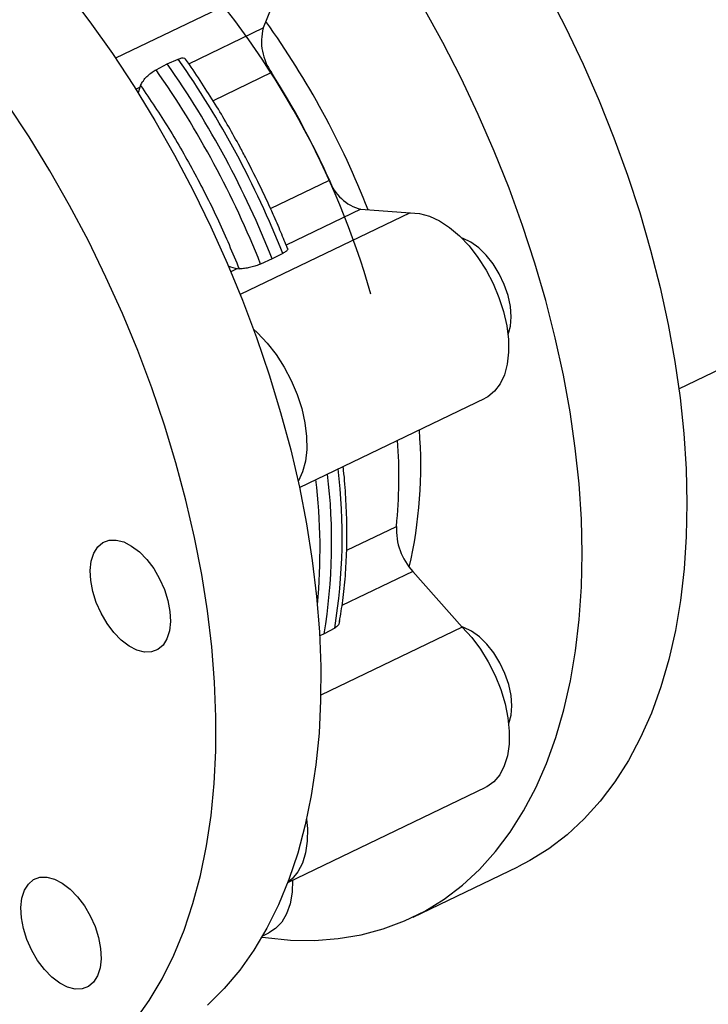
# Model space of a CAD drawing. Extents: x 19.1 to 29.8, y 0.6 to 8.7.
# Drawn here: x 23.3 to 23.4, y 6.1 to 6.2 of the extents above; entities that cross this region are included whole.
import ezdxf

# ---------------------------------------------------------------- set-up
doc = ezdxf.new("R2010")
doc.units = 0
doc.header["$MEASUREMENT"] = 0
doc.layers.get('0').update_dxf_attribs({"linetype": 'CONTINUOUS'})
doc.layers.add('D7', color=7, linetype='CONTINUOUS')

# ---------------------------------------------------------------- blocks, each defined once
blk = doc.blocks.new('A$C573645E7')
for p, q in [((3.712913810172054, 3.19913239913409), (3.934516261272378, 3.305647714310204)), ((3.661561254852131, 3.25253690619121), (3.639736214660275, 3.24204649408961)), ((3.661561254852131, 3.25253690619121), (3.658912257294965, 3.245986105362419)), ((3.649252702690447, 3.241343149032048), (3.658912257294965, 3.245986105362419)), ((3.64499664324611, 3.240558456281351), (3.646461552202673, 3.241314743440158)), ((3.646461552202673, 3.241314743440158), (3.647874094119707, 3.241941530273463)), ((3.659999197923007, 3.240185441876756), (3.652396311024603, 3.236531042341863)), ((3.642355589722072, 3.238027986415466), (3.642893423953083, 3.238286501528201)), ((3.642988050025707, 3.238520505728498), (3.642893423953083, 3.238286501528201)), ((3.659855138840364, 3.222548506073259), (3.667511849776851, 3.226228776641403)), ((3.671588899163034, 3.222436012758232), (3.661900235216791, 3.217779064747301)), ((3.671588899163034, 3.222436012758232), (3.678011289468934, 3.221976774998755)), ((3.678011289468934, 3.221976774998755), (3.655937166209299, 3.211366638763522)), ((3.660077111835818, 3.216020371826946), (3.658574905486013, 3.21533337408043)), ((3.661452356359604, 3.216716448072541), (3.660077111835818, 3.216020371826946)), ((3.655570065821152, 3.214736408924013), (3.654719021742466, 3.214327346534045)), ((3.655570065821152, 3.214736408924013), (3.655799483009496, 3.214720004278618)), ((3.663620847435745, 3.186310286479827), (3.687733720543548, 3.197900367122555)), ((3.66975875340799, 3.178164669890567), (3.676214799269026, 3.181267829428132)), ((3.678341292718869, 3.175392831950607), (3.669148278543545, 3.170974122692467)), ((3.678341292718869, 3.175392831950607), (3.684774926635171, 3.168192570854009)), ((3.666832303092889, 3.167299849966451), (3.666249874195813, 3.167059341629317)), ((3.684774926635171, 3.168192570854009), (3.666393442079155, 3.159357336355622)), ((3.668207436481318, 3.168062556593519), (3.666832303092889, 3.167299849966451)), ((3.662116672701167, 3.135029911800949), (3.687817979576181, 3.14738348816546)), ((3.67838785611621, 3.130528550077264), (3.692001925130747, 3.137072281180922)), ((3.658847935301729, 3.128084597205346), (3.659659530463308, 3.128474698099996))]:
    blk.add_line(p, q)
at = {"flags": 128}
for points in [[(3.69584421463545, 3.250641595052112), (3.698222346429112, 3.246007906927293), (3.700455716519528, 3.241298676910015), (3.702537421687737, 3.23652846096039), (3.704461027502362, 3.231712003542549), (3.706220588208062, 3.22686419205035), (3.707810665103544, 3.222000010791296), (3.709226343352235, 3.217134494670908), (3.710463247173799, 3.212282682720682), (3.711517553369411, 3.207459571613306), (3.712386003139045, 3.202680069308817), (3.713065912154228, 3.197958948974934), (3.713555178855152, 3.193310803324051), (3.713852290946491, 3.188749999508001), (3.713956330071795, 3.184290634710013)], [(3.700342261057266, 3.177746903606357), (3.700238221931961, 3.182206268404345), (3.699941109840623, 3.186767072220395), (3.699451843139698, 3.191415217871278), (3.698771934124515, 3.196136338205161), (3.697903484354882, 3.200915840509651), (3.696849178159269, 3.205738951617025), (3.695612274337705, 3.210590763567252), (3.694196596089014, 3.21545627968764), (3.692606519193532, 3.220320460946693), (3.690846958487832, 3.225168272438893), (3.688923352673207, 3.229984729856733), (3.686841647504998, 3.234754945806358), (3.684608277414583, 3.239464175823635), (3.68223014562092, 3.244097863948458), (3.679714602793098, 3.248641687716376)], [(3.633390473409975, 3.250779695860301), (3.636409885709512, 3.246788321464395), (3.639328637699258, 3.242648356503908), (3.642137707684086, 3.238372597373276), (3.644828412989654, 3.233974260198943), (3.647392436800047, 3.229466939989052), (3.649821853864623, 3.224864568612071), (3.652109154994449, 3.220181371734174), (3.654247270272819, 3.215431824848526), (3.656229590907934, 3.210630608532368), (3.658049989660313, 3.205792563070183), (3.659702839781737, 3.20093264258324), (3.661183032407195, 3.196065868807253), (3.66248599234612, 3.191207284661061), (3.663607692224005, 3.186371907749823), (3.664544664930801, 3.18157468394647), (3.665294014337583, 3.176830441194861), (3.665853424248262, 3.172153843677457), (3.666221165558881, 3.167559346489181), (3.666396101602103, 3.163061150957542), (3.666377691660657, 3.158673160747147), (3.666165992638611, 3.15440893888427), (3.665761658885515, 3.150281665834317), (3.665165940173821, 3.146304098761762), (3.664380677835936, 3.142488532098481), (3.663408299072742, 3.138846759542368), (3.66225180945127, 3.135390037603692), (3.660914783614665, 3.132129050811871), (3.659401354233168, 3.129073878690196), (3.657716199230258, 3.126233964600612), (3.655864527323487, 3.123618086554822), (3.653852061924596, 3.121234330081954), (3.651685023448806, 3.119090063236658)], [(3.642250458308958, 3.117074355451166), (3.644102130215728, 3.119690233496957), (3.645787285218638, 3.12253014758654), (3.647300714600135, 3.125585319708215), (3.64863774043674, 3.128846306500037), (3.649794230058212, 3.132303028438711), (3.650766608821407, 3.135944800994825), (3.651551871159292, 3.139760367658106), (3.652147589870985, 3.143737934730662), (3.652551923624081, 3.147865207780614), (3.652763622646127, 3.152129429643489), (3.652782032587574, 3.156517419853886), (3.652607096544344, 3.161015615385525), (3.652239355233732, 3.165610112573802), (3.651679945323053, 3.170286710091204), (3.650930595916272, 3.175030952842814), (3.649993623209475, 3.179828176646167), (3.64887192333159, 3.184663553557405), (3.647568963392665, 3.189522137703598), (3.646088770767207, 3.194388911479585), (3.644435920645783, 3.199248831966527), (3.642615521893404, 3.204086877428711), (3.640633201258289, 3.20888809374487), (3.638495085979919, 3.213637640630516), (3.636207784850093, 3.218320837508415), (3.633778367785517, 3.222923208885396), (3.631214343975124, 3.227430529095287), (3.628523638669556, 3.23182886626962), (3.625714568684728, 3.23610462540025)], [(3.642893423953083, 3.238286501528201), (3.642721380214468, 3.237708285821794), (3.64268479160247, 3.237503582829911)], [(3.678011289468934, 3.221976774998755), (3.679222050378719, 3.22190620959846), (3.680496647880076, 3.221560566043793), (3.681806287475247, 3.220947652786089), (3.683121383028734, 3.220081316180295), (3.684412225149217, 3.218981127681259), (3.685649652355913, 3.217671941703985), (3.686805709867109, 3.216183334136264), (3.687854281128075, 3.214548934188267), (3.688771677811488, 3.21280566467334), (3.689537174961657, 3.210992907882808), (3.690133479193065, 3.209151615898623), (3.690547119366137, 3.207323385442763), (3.690768750914437, 3.205549518163544), (3.690793366948242, 3.203870087587967), (3.690620411365465, 3.202323033818598), (3.690253791414584, 3.200943306426758), (3.689701789425776, 3.199762074904966), (3.688976875704384, 3.198806024515322), (3.688095426813582, 3.198096753441384), (3.687733720543548, 3.197900367122555)], [(3.690713574714891, 3.206160294068752), (3.690724509274183, 3.206187075260774), (3.691019151315274, 3.207248479729962), (3.691117189348439, 3.208476454060058), (3.691014855827042, 3.20982380788621), (3.690716083370923, 3.211238763156484), (3.690232353638017, 3.21266694393336), (3.689582256090681, 3.214053466030515), (3.688790773613086, 3.215345046181326), (3.687888322432968, 3.216492049684927), (3.686909583243079, 3.217450397839915), (3.685892168441612, 3.218183261864148), (3.684875176708807, 3.218662478204166), (3.684673452599931, 3.218726617152008)], [(3.657663268096982, 3.206860483321343), (3.658192536676793, 3.206378386296437), (3.659429963883483, 3.205069200319162), (3.660586021394678, 3.20358059275144), (3.661634592655645, 3.201946192803446), (3.662551989339057, 3.200202923288517), (3.663317486489227, 3.198390166497985), (3.663913790720642, 3.196548874513802), (3.664327430893714, 3.19472064405794), (3.664549062442006, 3.192946776778722), (3.664573678475811, 3.191267346203144), (3.664400722893035, 3.189720292433776), (3.664034102942153, 3.188340565041935), (3.663482100953352, 3.187159333520142), (3.66344904478153, 3.187104681052285)], [(3.713956330071795, 3.184290634710013), (3.713866974652085, 3.179946492571121), (3.713584500879854, 3.175731000585719), (3.713109781865334, 3.171657188597958), (3.712444284937796, 3.167737648527233), (3.711590067110109, 3.163984495447279), (3.710549768720618, 3.160409330139183), (3.70932660527204, 3.157023203234029), (3.70792435749248, 3.15383658105603), (3.706347359649484, 3.150859313271717), (3.704600486152998, 3.148100602445195), (3.702689136488893, 3.145568975593532), (3.700619218529447, 3.143272257830244), (3.698397130272447, 3.141217548178318), (3.696029740065363, 3.139411197627538), (3.693524365375644, 3.137858789503941), (3.692001925130747, 3.137072281180922)], [(3.642838776509748, 3.177940708134187), (3.643807108384721, 3.176947380262385), (3.644692995152454, 3.175772441273464), (3.645462392681274, 3.174461043413851), (3.646085733455628, 3.173063582967853), (3.646539062839139, 3.171633763556702), (3.646804959637819, 3.170226532338519), (3.646873205586814, 3.168895968419832), (3.646741178032585, 3.167693204625852), (3.646413950719996, 3.166664462494658), (3.645904098811151, 3.165849276009432), (3.645231215628982, 3.165278972329636), (3.644421159696826, 3.164975467905856), (3.643505061009868, 3.164950426242889), (3.642518124726898, 3.165204809677801), (3.641498278255781, 3.165728842397847), (3.640484713724483, 3.166502386119477), (3.639516381849504, 3.167495713991277), (3.638630495081777, 3.1686706529802), (3.637861097552957, 3.169982050839813), (3.637237756778603, 3.171379511285812), (3.636784427395092, 3.172809330696962), (3.636518530596412, 3.174216561915145), (3.636450284647417, 3.17554712583383), (3.636582312201647, 3.176749889627812), (3.636909539514235, 3.177778631759004), (3.63741939142308, 3.178593818244231), (3.638092274605249, 3.179164121924027), (3.638902330537405, 3.179467626347808), (3.639818429224363, 3.179492668010775), (3.640805365507333, 3.179238284575863), (3.64182521197845, 3.178714251855817), (3.642838776509748, 3.177940708134187)], [(3.658754935057779, 3.127924130485098), (3.659207057013901, 3.127859541161081), (3.662440773888797, 3.127545506951588), (3.665598247543471, 3.127501865041324), (3.668669718407813, 3.127728750324934), (3.6716456927414, 3.128225461513008), (3.6745169719781, 3.128990463299727), (3.677274681158352, 3.130021391108411), (3.679910296361115, 3.131315058400284), (3.682415671050833, 3.132867466523884), (3.684783061257917, 3.134673817074662), (3.687005149514917, 3.136728526726587), (3.689075067474363, 3.139025244489874), (3.690986417138468, 3.141556871341539), (3.692733290634955, 3.14431558216806), (3.694310288477951, 3.147292849952372), (3.69571253625751, 3.150479472130373), (3.696935699706088, 3.153865599035527), (3.697975998095579, 3.157440764343622), (3.698830215923266, 3.161193917423574), (3.699495712850805, 3.165113457494302), (3.699970431865324, 3.169187269482062), (3.700252905637555, 3.173402761467463), (3.700342261057266, 3.177746903606357)], [(3.690797833754822, 3.155643415129363), (3.690808768306823, 3.155670196303678), (3.691103410347907, 3.156731600772867), (3.691201448381072, 3.157959575102961), (3.691099114859675, 3.159306928929112), (3.690800342403556, 3.160721884199386), (3.690316612670649, 3.162150064976263), (3.689666515123314, 3.163536587073418), (3.688875032645718, 3.164828167224231), (3.687972581465601, 3.16597517072783), (3.686993842275712, 3.16693351888282), (3.685976427474245, 3.167666382907051), (3.68495943574144, 3.168145599247069), (3.684760248842707, 3.168208997641642)], [(3.684774926635171, 3.168192570854009), (3.685996759643771, 3.16684112807582), (3.68713128493841, 3.165317355821495), (3.688152872399769, 3.163655677708453), (3.689038443292937, 3.161893632792463), (3.689767991640281, 3.160071027520909), (3.690325036177548, 3.158229036463279), (3.690696992682916, 3.156409272134358), (3.69087545826784, 3.154652844923755), (3.690856401207107, 3.152999434368978), (3.690640252019747, 3.151486392752966), (3.690231893743182, 3.150147901276735), (3.689640551620258, 3.149014197870109), (3.6888795846913, 3.148110894085098), (3.687966183999364, 3.147458396503994), (3.687817979576181, 3.14738348816546)], [(3.664554513516265, 3.143245842201322), (3.664655769795409, 3.142050103538931), (3.664636712734676, 3.140396692984156), (3.664420563547317, 3.138883651368143), (3.664012205270751, 3.137545159891912), (3.663420863147827, 3.136411456485288), (3.662659896218869, 3.135508152700275), (3.662140755409993, 3.135093519730052)], [(3.637077125188924, 3.129291019676989), (3.637530454572428, 3.127861200265839), (3.637796351371115, 3.126453969047656), (3.63786459732011, 3.125123405128971), (3.63773256976588, 3.12392064133499), (3.637405342453285, 3.122891899203797), (3.636895490544447, 3.12207671271857), (3.636222607362278, 3.121506409038775), (3.635412551430122, 3.121202904614993), (3.634496452743164, 3.121177862952026), (3.633509516460194, 3.121432246386938), (3.632489669989077, 3.121956279106984), (3.631476105457772, 3.122729822828614), (3.630507773582799, 3.123723150700416), (3.629621886815073, 3.124898089689337), (3.628852489286253, 3.12620948754895), (3.628229148511899, 3.127606947994948), (3.627775819128388, 3.129036767406099), (3.627509922329708, 3.130443998624283), (3.627441676380705, 3.131774562542967), (3.627573703934942, 3.132977326336949), (3.627900931247531, 3.134006068468141), (3.628410783156376, 3.134821254953369), (3.629083666338545, 3.135391558633165), (3.629893722270701, 3.135695063056946), (3.630809820957658, 3.135720104719912), (3.631796757240629, 3.135465721285001), (3.632816603711738, 3.134941688564954), (3.633830168243044, 3.134168144843324), (3.634798500118016, 3.133174816971524), (3.63568438688575, 3.131999877982601), (3.63645378441457, 3.130688480122988), (3.637077125188924, 3.129291019676989)], [(3.6627307213734, 3.135325060106091), (3.662667127530923, 3.13374370700814), (3.662408022577665, 3.132266342413292), (3.661958375310412, 3.130970559655097), (3.661328343733729, 3.129885631828536), (3.660532160923381, 3.129036068593972), (3.659659530463308, 3.128474698099996)]]:
    blk.add_lwpolyline(points, dxfattribs=at)
for centre, radius, start, end in [((3.568676662355863, 3.181723927290282), 0.1083666622324992, 15.90277291320911, 41.87521991234546), ((3.568847941022817, 3.181877563951105), 0.1113189311971778, 21.32959370334893, 35.6954694697934), ((3.665661873408155, 3.244248694383623), 0.006969642357009296, 165.5649322900505, 215.6613288224649), ((3.545590383078114, 3.170705684812141), 0.1231285179025964, 21.5940226280862, 34.99173056638639), ((3.5471347424633, 3.171448109905052), 0.1229542162245435, 21.60294316570408, 34.98281002875816), ((3.544257291589879, 3.170065035913023), 0.1229542162243504, 21.60294316569836, 34.98281002877307), ((3.565160942320702, 3.180135207539445), 0.1122511709054942, 24.2443442309508, 32.34140896352093), ((3.673094887907446, 3.228142586101082), 0.005901947256256411, 198.9212003314532, 255.2164531390879), ((3.655887619651729, 3.217798215543288), 0.003078230044871153, 240.7813873359918, 264.0787656576423), ((3.620883894929712, 3.189120552850842), 0.0584979153959737, 346.9974689740948, 4.584247368743166), ((3.610579293772247, 3.187790027255481), 0.06595876474219689, 354.325150073531, 4.04275679651369), ((3.594774013014813, 3.179181745683486), 0.07303133994941839, 350.6365923895985, 6.983524794426204), ((3.59626971040187, 3.179910001937417), 0.07290677879771411, 350.6478902427055, 6.943428542055948), ((3.590356053249664, 3.178349504343119), 0.07594240613533162, 354.5319494593506, 6.799384369755849), ((3.684439401263397, 3.180922429686991), 0.00823185148961496, 177.5952240008303, 222.200879452099)]:
    blk.add_arc(centre, radius, start, end)
for points, knots in [([(3.699723454690158, 4.303400036772846), (3.699728326948097, 4.30052156134488), (3.699737684562848, 4.294993187346059), (3.699751858049403, 4.287035767753446), (3.699765249829269, 4.279749624779926), (3.699778287142635, 4.273129599401674), (3.699789507203484, 4.267182094878986), (3.699804647221605, 4.261926023037658), (3.699816015330242, 4.257369569276099), (3.699970918252582, 4.253592215721973), (3.700176237450705, 4.250603202306207), (3.700381944038185, 4.248363748224859), (3.700548823781887, 4.246824589192036), (3.700690555011519, 4.245640753133246), (3.700839288873922, 4.244489031005241), (3.701067647881601, 4.242869127787088), (3.701422215034491, 4.240641833666027), (3.701960317279607, 4.23774258606959), (3.702908553623473, 4.233417895468992), (3.704399999748134, 4.228016688151801), (3.70656812664874, 4.221932550767706), (3.70876312457181, 4.216992762580666), (3.710807382213503, 4.213078574078324), (3.712511939449101, 4.210163898835056), (3.714141973815003, 4.207646750391538), (3.715590192370591, 4.205595867806803), (3.716855036765544, 4.203926976803853), (3.718122039337416, 4.202351459068169), (3.719607015511684, 4.200618885254254), (3.721463721480568, 4.198619087338894), (3.723659441386708, 4.196465572960161), (3.726129114471036, 4.194281056682584), (3.72880402000213, 4.192165191235249), (3.731469421509011, 4.190292615285324), (3.733877326427859, 4.188782909194485), (3.736153684822526, 4.187486472432553), (3.738538116660401, 4.186256060929276), (3.741363020422007, 4.184964761353825), (3.74515652814874, 4.183468358796205), (3.74995538868307, 4.181976902357471), (3.755559293034118, 4.180788746663735), (3.761282644354282, 4.180085098515562), (3.767236050899612, 4.179852593263039), (3.77396166313472, 4.180154914536924), (3.781285373348524, 4.181146579301847), (3.78730350132566, 4.182505036466482), (3.7912789982799, 4.183624767843337), (3.793160806044327, 4.184198434588847), (3.794742828043063, 4.184709369039474), (3.796106347176526, 4.185171183855266), (3.797502011504683, 4.185664064927348), (3.799055754800868, 4.186236399808893), (3.80094685199613, 4.186969049774383), (3.803163219887182, 4.187879663361427), (3.80568945318349, 4.188981876321755), (3.808935372710842, 4.19051905936454), (3.812985892799425, 4.192460837140079), (3.817933683066087, 4.194834500476393), (3.823455362422756, 4.197492789216447), (3.832459684118732, 4.201834030124232), (3.844710442952113, 4.207731277542191), (3.859945386064403, 4.215044344525866), (3.876643339656582, 4.223062045532432), (3.894708072789527, 4.231738585634737), (3.914070526787022, 4.241040992387807), (3.933026185767424, 4.250149985777554), (3.952839536818516, 4.259672851915919), (3.973622714332045, 4.269663487383646), (3.995465366107688, 4.28016487268768), (4.017206178930891, 4.290618325412169), (4.038845689644454, 4.301023682528378), (4.060525908884635, 4.311448826782094), (4.082464772359188, 4.321998131117109), (4.104940699990323, 4.332805152759526), (4.128119679490943, 4.343947539827415), (4.146577174097231, 4.352814466797703), (4.160086343609244, 4.35930302792675), (4.168399003821094, 4.363296380601799), (4.176684458236913, 4.367278484489013), (4.18470283227547, 4.371133249707409), (4.192208262833958, 4.374748416526323), (4.199073305792716, 4.378044705402186), (4.205469669565517, 4.381164006622516), (4.211639309877668, 4.383946647498547), (4.217521457345526, 4.3863898342262), (4.222774544468699, 4.388419485950589), (4.22711528258521, 4.389992439629175), (4.230658343132561, 4.391213022697382), (4.233747335310269, 4.392235541806654), (4.237136011522686, 4.393312567567108), (4.24125113321923, 4.394558149275177), (4.246316079123822, 4.395999395055398), (4.252383691060203, 4.397598764050169), (4.259343503857252, 4.399270314889318), (4.267061423025197, 4.400931356626121), (4.275339962364654, 4.402498547745964), (4.28414421122033, 4.403934433414978), (4.293465205237943, 4.405207948894503), (4.303344991762344, 4.406289398533945), (4.314273854881662, 4.407177418430162), (4.326279821862435, 4.407779923640481), (4.33936070290644, 4.407994358947448), (4.352974395029321, 4.40773480549448), (4.365391752035521, 4.407034977664077), (4.376436483456366, 4.406060863193694), (4.385780845952517, 4.404989349778305), (4.39465563684761, 4.403735386843554), (4.402819358363423, 4.402373927095002), (4.410250646163306, 4.400956608333143), (4.417200356414767, 4.399474019686917), (4.423630988072802, 4.397957833764723), (4.429511166003579, 4.396441012257709), (4.434601897316035, 4.395023951564013), (4.438942602339012, 4.393736004142996), (4.442569844475628, 4.392600964691002), (4.445647677018833, 4.391595014340826), (4.448267731711113, 4.390706307409863), (4.450709511298619, 4.389850744783896), (4.453354851802629, 4.38889498651943), (4.456635621681393, 4.38766434129475), (4.460745512228804, 4.386045040516739), (4.465618969313596, 4.384005037005014), (4.471128281108186, 4.381531504358039), (4.476954914970968, 4.378696282801833), (4.483418169709132, 4.375294185489533), (4.490134686268171, 4.371322945797848), (4.497446962421705, 4.366935586787783), (4.506934153214615, 4.361278905660658), (4.518659770079999, 4.354292466542622), (4.532685455920813, 4.345948644724549), (4.54863687007871, 4.33645396885402), (4.566299223179115, 4.325931102432222), (4.585417800993611, 4.314534704766666), (4.604164926969524, 4.30335953152235), (4.623646219574781, 4.291747170271286), (4.64381150885518, 4.27972739737729), (4.664710402576041, 4.267270727511129), (4.685347301080611, 4.25497056315818), (4.705906310576999, 4.242717160930798), (4.726467827426063, 4.230462593225813), (4.813633126592102, 4.178513849687299), (5.02516322545263, 4.052464957484071), (5.495025052193469, 3.772558176275009), (5.91000489405809, 3.525377168983269), (6.212220626961205, 3.345312378724413), (6.267882674234137, 3.312147098888831), (6.323541836117542, 3.278982436605759), (6.368011896596897, 3.252483937351663), (6.401400173759548, 3.232588271632501), (6.423811918825756, 3.219233218832398), (6.446540367736795, 3.205689611728483), (6.469518518710061, 3.191997709441742), (6.492448964458923, 3.178335079650186), (6.515020655576357, 3.164887385014058), (6.5369875092181, 3.151801512952112), (6.554975229597858, 3.141087406979393), (6.56930354203277, 3.132554140051443), (6.580302850283751, 3.126003457794544), (6.591682568938765, 3.119224881920875), (6.60347750374595, 3.112197006240105), (6.612991408735034, 3.106525571048834), (6.620110523839493, 3.102281390898806), (6.624724678865228, 3.099533187505013), (6.629382165809609, 3.09675761397731), (6.634000015575943, 3.094024971173658), (6.638361043781302, 3.091395676146035), (6.642375973751818, 3.088783452324217), (6.645987870749359, 3.086288269156748), (6.649147932750225, 3.083965673902103), (6.651669355092103, 3.082012525722758), (6.653514491543184, 3.080519028111066), (6.655031703091986, 3.079251567585024), (6.656584768757646, 3.077916352406081), (6.658558420555984, 3.076150685791962), (6.660852333701826, 3.07398736074364), (6.663246763925365, 3.071581032882975), (6.665550828585388, 3.069100928227666), (6.667686300857035, 3.066633828210446), (6.670073104465189, 3.06366649731614), (6.672644906247733, 3.060125696855366), (6.67521659106707, 3.056046283860633), (6.67738924145813, 3.052012051860979), (6.67906559034742, 3.048317812439848), (6.680347230546317, 3.04495093698578), (6.681320694766214, 3.041870716734373), (6.682083683060988, 3.038855586685868), (6.682675308296837, 3.035778450484649), (6.683101453759377, 3.032475403082245), (6.68327748601871, 3.029484509717424), (6.683280793147986, 3.026994687438165), (6.683212926482746, 3.025192441988958), (6.683095860969516, 3.023575446874265), (6.682929149100779, 3.021970405489274), (6.682683047422401, 3.020178664666094), (6.682305907400306, 3.018055437321642), (6.681770746976774, 3.015674880970611), (6.680962881603861, 3.012751564667044), (6.679859488742352, 3.009521079090232), (6.67848559377591, 3.006220385838215), (6.677135245370586, 3.003417507489109), (6.675836256110784, 3.000996509196101), (6.67453090427108, 2.998766924595127), (6.673127299710941, 2.996553669091425), (6.67162995509441, 2.994363656412766), (6.67001104327727, 2.992156423346247), (6.668222249229657, 2.989876828904857), (6.666143992127971, 2.987405687424809), (6.663688995701619, 2.984695235757224), (6.660815473166295, 2.981764156951721), (6.657840751709813, 2.978967313800165), (6.65503430573046, 2.97650931351731), (6.652654360665693, 2.974536498009423), (6.650484381594701, 2.972818086499), (6.648397106271503, 2.971230673388055), (6.645565990282059, 2.969160759635445), (6.641851281632853, 2.966599111467456), (6.63681605917521, 2.963381176698688), (6.631109433763065, 2.960027760439305), (6.624692132662574, 2.95656400048564), (6.618007385014394, 2.953322279378607), (6.611175910553349, 2.950050014673593), (6.604048180769389, 2.946619500385868), (6.596208108359512, 2.942848333289078), (6.58765802335472, 2.938735178401913), (6.578456962368861, 2.934309688598127), (6.568611687387531, 2.929574895412024), (6.558128614450638, 2.924534087709207), (6.546953068508962, 2.919161040940352), (6.534995870603908, 2.91341297506384), (6.522246518863639, 2.907284919510005), (6.50869500252216, 2.900772116470232), (6.494419821141662, 2.893912302154831), (6.479421863488689, 2.886705868549971), (6.463702713115701, 2.879153512246713), (6.450928378670916, 2.873016330817533), (6.443393652230277, 2.869396531704389), (6.441339030808194, 2.868409459796725)], [0, 0, 0, 0, 0.002083890422643863, 0.004002301189375224, 0.005759342498419312, 0.007356161996800058, 0.008791332343280325, 0.01005996089753412, 0.01115683866479458, 0.01208270450602193, 0.01283757352309113, 0.01338448663260138, 0.01376814543410957, 0.0140041707463878, 0.01427547379911356, 0.01462959857771663, 0.01522092161044776, 0.01596054093310863, 0.01685307349399734, 0.01860098462852477, 0.02032397498502181, 0.02201388061932813, 0.02302702661727746, 0.02400845890648846, 0.02486724916801559, 0.0255863453894012, 0.02616397164963903, 0.02666930142107081, 0.02731527500889881, 0.02811319451678927, 0.02900908197919659, 0.02997217630084066, 0.03098618138684012, 0.03200310765072682, 0.03284877756632718, 0.03350924054587093, 0.03432801513943471, 0.03522186906510728, 0.03624565492495527, 0.03789826324548633, 0.03955445471081719, 0.04115626948947546, 0.04282240373071744, 0.04455387949839862, 0.04669870471208384, 0.04875185207294976, 0.04937316473599906, 0.04987222744420761, 0.05025056558200232, 0.05063284432312203, 0.05095907191351475, 0.05138138487856394, 0.05189705259818406, 0.05250244803366189, 0.05319288182877622, 0.05396396300816859, 0.05516112664776402, 0.05651598936118237, 0.05802828632167246, 0.05970149813344285, 0.06392693603587954, 0.0681173403294359, 0.0722494412416183, 0.07768385018012974, 0.08300458266812016, 0.0882120474967706, 0.09331685964255072, 0.09935233766086583, 0.105359544525912, 0.1113387863486154, 0.1172903619874917, 0.1232145820080641, 0.1292268756955715, 0.1353960519149518, 0.1417718780411151, 0.1483694465511415, 0.1506394871630576, 0.1529295212109266, 0.1552363231699707, 0.1574857236251261, 0.1595570071800258, 0.1614486961897517, 0.1631633275445379, 0.1648876789666158, 0.1664208170284197, 0.1677560516493796, 0.1688878216940077, 0.169663208713859, 0.1703636070904192, 0.1711342694574819, 0.1720974451478379, 0.173279617424371, 0.1746694249349829, 0.1762626411095124, 0.1779748957420731, 0.1797856296462749, 0.1816602279685145, 0.1836299818891877, 0.185694446696049, 0.1878529088730656, 0.1904174759246834, 0.1930973868766448, 0.1958878672730384, 0.1987824520962722, 0.2007662858302721, 0.2027690374978239, 0.2046586271837277, 0.206412248727961, 0.2080305839032059, 0.2095146730997353, 0.2110191239500444, 0.2123591429793004, 0.213537539405832, 0.2145574152948914, 0.2154215217632967, 0.2161322081503887, 0.216786621872725, 0.2173423717191164, 0.2179426733193358, 0.2187676230101308, 0.2198261654546065, 0.2211066483420459, 0.2226034100610881, 0.2242853073422577, 0.2259919817822655, 0.2282255220785762, 0.2304921588459683, 0.2328010567321226, 0.2370197890423285, 0.2413433315873606, 0.2457481248473914, 0.2517261097313409, 0.2576028538681998, 0.2633572211422054, 0.2689923300548582, 0.2755452285712303, 0.2819293199792455, 0.2882399437453154, 0.294551217331108, 0.3008631244183088, 0.3071756485385108, 0.3748225436463263, 0.4956394042226195, 0.7397231388844853, 0.7568070917920166, 0.773890594561775, 0.7909726599134593, 0.8080552841680018, 0.814837652237047, 0.8217161603154063, 0.8286917104810162, 0.8357654032113621, 0.8428733166761675, 0.8498038806129821, 0.8565412912443928, 0.8630860251039061, 0.8663523335028203, 0.8697145274332825, 0.8732177559348231, 0.8768565154616362, 0.8806236395334605, 0.8820354746322501, 0.8834631414469366, 0.8849062606327986, 0.8863626878347787, 0.8877395076574405, 0.8889907168461734, 0.8902987065288638, 0.891420741542297, 0.8923521511899094, 0.8930893873097836, 0.8935382371555082, 0.8941550315178077, 0.8949810600111182, 0.8960189248762255, 0.8971604790610311, 0.8982871876327414, 0.8993985054353411, 0.9004983331350173, 0.9022808977708944, 0.9041314724552654, 0.905917290041376, 0.9076093624153381, 0.9089997831956386, 0.9103553403060094, 0.9116769371191501, 0.9129908683426253, 0.9144462692445133, 0.9160521879843968, 0.916942648482912, 0.9177378015477057, 0.9184374843597547, 0.9190860100274659, 0.9198697220003518, 0.9208092191947307, 0.9218935934624445, 0.9230170513888276, 0.9246672799942096, 0.9261497478188901, 0.9273689176028946, 0.9283656663493572, 0.9293375529031859, 0.9303109500265309, 0.931293765952133, 0.9322450048555495, 0.9332504621582327, 0.9343453237739339, 0.9355699712795142, 0.9369220475602553, 0.9383591064560461, 0.939453452883363, 0.9403894013246472, 0.9411783904440899, 0.9419383801549207, 0.9427041432647651, 0.9442243731917958, 0.9457652736142486, 0.9476246915737359, 0.9495074256185075, 0.951413812331706, 0.9531852902320243, 0.9551518926916238, 0.9573135415662477, 0.9596700753406047, 0.9622220151996572, 0.9649191486648323, 0.9678058304608278, 0.9708824945188657, 0.9741494908753722, 0.9776796144208333, 0.9814083030116657, 0.9853355253946281, 0.989461063845092, 0.9937844853171168, 0.9983051103822648, 1, 1, 1, 1]), ([(3.32095353257909, 3.124738628886549), (3.322633613046158, 3.123737491053621), (3.326470850239986, 3.121450931925079), (3.332254512809342, 3.117990023538562), (3.338095872857643, 3.114612351525945), (3.343372334784078, 3.111204423473881), (3.34811233047688, 3.107709193407789), (3.352374323715352, 3.104240717852715), (3.356165155685396, 3.100889634014042), (3.359499930139258, 3.097733913625373), (3.362459873506388, 3.094767384882756), (3.36498429283521, 3.092106796370551), (3.367020967633344, 3.0898668586113), (3.368432790968171, 3.088264740849565), (3.369378627970889, 3.087169615191335), (3.370151825615835, 3.086262628886839), (3.371039794819012, 3.085206436420217), (3.372172424121032, 3.083834240770742), (3.373744741991445, 3.081885323435722), (3.375807458787058, 3.079243418940909), (3.378398782281259, 3.075774222794941), (3.381357762278576, 3.071599946138024), (3.384633178497666, 3.066687668637913), (3.388039366399774, 3.061213700429809), (3.391899092832261, 3.054539650472197), (3.39589186830927, 3.046963139765447), (3.399811072029109, 3.038637864845811), (3.403152357105995, 3.030685925199361), (3.405865283813242, 3.023417355066037), (3.408049362483538, 3.016858537857697), (3.409789274088403, 3.011020971675729), (3.411196024375784, 3.005721397315863), (3.412302347265339, 3.001034934753736), (3.413144969331441, 2.997026457507143), (3.413782579656264, 2.993628676799078), (3.414315361576172, 2.990461282026267), (3.414819269810017, 2.987058233197011), (3.415281752984825, 2.98331495922292), (3.415674574436544, 2.97925506912406), (3.415966315178203, 2.974966381994708), (3.416137350684821, 2.970286745259234), (3.416122741691161, 2.965247594637844), (3.416136436420899, 2.959832857454135), (3.416152457081644, 2.951749144056306), (3.416175279597205, 2.941307230173722), (3.416190549478543, 2.93065613220722), (3.416197946689799, 2.922318009294459), (3.416200250034045, 2.916187105035918), (3.416216241569053, 2.910163030514802), (3.416207305163915, 2.904339136045266), (3.416312556719575, 2.899313871135373), (3.416579315760245, 2.895258046308085), (3.416872903182998, 2.892130418297938), (3.417183306053758, 2.889541027543689), (3.417478552574764, 2.887448886025801), (3.417779422635093, 2.885551870003662), (3.418142277137747, 2.883492907925213), (3.418644340135494, 2.880968578109199), (3.419339845977689, 2.877920134464048), (3.420269709394979, 2.874407614818258), (3.421433039837339, 2.870647486792226), (3.423245812269059, 2.86561674304224), (3.425878152619319, 2.859708604469247), (3.429588020475379, 2.853230020369267), (3.433504095403222, 2.847797785093206), (3.437413876335143, 2.843353665949596), (3.441036790686191, 2.83985480438038), (3.444609214202288, 2.836904377418957), (3.447831521218639, 2.834613987967341), (3.45073673980739, 2.83280211699039), (3.453452599218608, 2.83129827855652), (3.456394127241786, 2.829866226082014), (3.459736767424623, 2.828465102972061), (3.463671459106763, 2.827103776462117), (3.468100095354494, 2.825928990669524), (3.472669765959196, 2.825079889972205), (3.477054971063559, 2.82456804915036), (3.481252997094195, 2.82433062871055), (3.485917456109988, 2.824325687234932), (3.490896032972543, 2.82463556651607), (3.495901840073238, 2.825274355047004), (3.500235356277472, 2.826061650672923), (3.504133437491447, 2.826946547803413), (3.507931595604838, 2.827971308299807), (3.512556838347351, 2.829423684677224), (3.51801662372884, 2.83143381170852), (3.524355146556552, 2.834308754054526), (3.531773731554885, 2.837893160140331), (3.540439420351525, 2.842045222420619), (3.550490102404908, 2.846904889422325), (3.561240761565962, 2.852093776567507), (3.572269198797876, 2.857399698651248), (3.583537533487593, 2.862810345650409), (3.594995859733991, 2.868306368186671), (3.607040875360809, 2.874084549483717), (3.619605533662941, 2.880114856477379), (3.63248025234941, 2.886296099644554), (3.64545323718508, 2.892526500516905), (3.658374479609883, 2.898733808405545), (3.678314039539835, 2.908315085653525), (3.70515687847255, 2.921218641226066), (3.738787894059506, 2.937391174150635), (3.767540827270302, 2.951220048745036), (3.791503641217581, 2.962744682870641), (3.810739509576855, 2.971995098417548), (3.829668592568915, 2.981096557100855), (3.848675475933149, 2.990233467275111), (3.867585987925956, 2.999321904641615), (3.886347112141806, 3.008339435818835), (3.904397137524867, 3.017019807000406), (3.92173336803527, 3.025365759345776), (3.93698175676527, 3.032719245604827), (3.95041866995868, 3.039212644856635), (3.962436822881322, 3.045010250126161), (3.972494409491944, 3.049908782814969), (3.980701100002918, 3.053855783449198), (3.986707947314287, 3.057036362761185), (3.992566007418993, 3.060585298168924), (3.998249891896961, 3.064498207914182), (4.003282599034037, 3.06848226927614), (4.007570161098258, 3.072366127368037), (4.011053014728709, 3.075962981822624), (4.013960062060505, 3.079399688305246), (4.016329159963369, 3.082593835672558), (4.018234051968136, 3.085513674874571), (4.019763209903644, 3.08816648814717), (4.021050673066718, 3.090689251135105), (4.022037340603191, 3.09288981722063), (4.02287131777927, 3.094987648778517), (4.023612628407491, 3.097089651804197), (4.02435260495897, 3.0995606871553), (4.024994057168342, 3.102235871471459), (4.025478098866017, 3.104939476790946), (4.025793384857224, 3.107544343149646), (4.025962808567684, 3.110129710034165), (4.025989881976258, 3.112797792439981), (4.025856977591786, 3.115521505059657), (4.025580732280787, 3.118073550828194), (4.025225956936666, 3.12028424732782), (4.024813377487106, 3.122304155666251), (4.024291265945386, 3.12440623991648), (4.023372036329782, 3.127473158267486), (4.02193953822222, 3.13121181356269), (4.019867103695027, 3.135437799897474), (4.017513691212322, 3.139396924704672), (4.014834517308202, 3.143205917591191), (4.011995046533499, 3.146690552689922), (4.009171199207657, 3.149761673740898), (4.006284402207896, 3.152607170247094), (4.003042780784973, 3.155509411145241), (3.999138938735662, 3.158647594470329), (3.994569440415717, 3.161937342779993), (3.989339884834557, 3.16519745124172), (3.983850893080273, 3.168441794547411), (3.976077431011262, 3.173088554846995), (3.96612154338812, 3.17901874996701), (3.954522804419348, 3.18593427553262), (3.943706014758902, 3.192380813954692), (3.933510380298621, 3.198457360108733), (3.923294421598804, 3.204546361455476), (3.911300951935104, 3.211695410287494), (3.897352653645953, 3.22001013030758), (3.881329318480184, 3.229561664457862), (3.864672424761245, 3.239490078643467), (3.848959403159384, 3.248855440049942), (3.838800671022476, 3.254909908245837), (3.834406281802011, 3.257528905323143)], [0, 0, 0, 0, 0.004954382969986548, 0.01131561432774684, 0.0170477446466599, 0.02217596468296955, 0.02685950544826497, 0.03106176046011777, 0.03486647604297234, 0.03825253752162337, 0.04119071928416428, 0.04395848619918569, 0.04609768196509931, 0.04759356667827698, 0.04843755661135365, 0.04912033564226828, 0.05007053137858977, 0.05128982602192333, 0.05278009584079846, 0.05519210619737422, 0.05809469826968711, 0.06149316325255021, 0.06539206147868105, 0.06975566410017411, 0.07411988853665173, 0.08039434390420053, 0.0863258190477954, 0.09190009257678705, 0.0971071334016315, 0.1014550001421381, 0.1054997701967656, 0.1092091943046696, 0.1124722838231584, 0.1152908281173554, 0.1176393419152899, 0.1196713733040897, 0.1220654971434061, 0.1249531496285398, 0.1277843085754459, 0.1309613111959064, 0.1344763199376528, 0.1383442851508806, 0.1425948147206793, 0.1469338134492467, 0.1569318037937877, 0.1665630804773167, 0.1713116364258895, 0.1759606633383744, 0.1805256988648034, 0.185020276871969, 0.1891631751573609, 0.1920171177518623, 0.1944922364976469, 0.1965632089697686, 0.1982109442769238, 0.1995354365953794, 0.2011301984560779, 0.2031760743068454, 0.205685048448293, 0.208669033045159, 0.2120459422000321, 0.2154393688656948, 0.2221278703893582, 0.2286749915120399, 0.2352224462905735, 0.2400799155638191, 0.2446925789210659, 0.2489913308315563, 0.2528143771735449, 0.2556614670822103, 0.2585455503163359, 0.261469383988441, 0.2647292375637658, 0.2685431433690443, 0.2728743773497588, 0.2771088694513305, 0.2810045347844825, 0.2846769254404409, 0.2883015070840466, 0.2932419164171159, 0.2975653479516449, 0.3010964063968929, 0.3042497050213273, 0.3074779487016512, 0.3107726862724711, 0.3160609382614685, 0.3214714928161352, 0.3271382697877748, 0.3352151755362905, 0.3438685580074642, 0.3531341490185685, 0.3630416498553756, 0.3724315311525397, 0.3823335945411941, 0.3927466219338031, 0.4036700188022012, 0.4149322320130625, 0.4261590793018856, 0.4373375236280351, 0.4484676237226603, 0.4779119700168006, 0.5070139623934609, 0.535774551080741, 0.5525632431379062, 0.5692338547550982, 0.5857227484880955, 0.6017206532604858, 0.6185366919231158, 0.6347210967031485, 0.6502730325476123, 0.6651918129750386, 0.6794770015885786, 0.6895874164347994, 0.6998047974414134, 0.710307808080127, 0.715409298604275, 0.7207052839562429, 0.7262677489233361, 0.7320787548519465, 0.7381103254795577, 0.7431031121153396, 0.7478495314481693, 0.752176683410818, 0.7560702477054728, 0.759519545022305, 0.7625164181164265, 0.7651697999596196, 0.7678552088577252, 0.7696607964471914, 0.771882656530198, 0.7745234888146713, 0.7774299245612555, 0.7802260471182472, 0.7828925990548914, 0.785447479913815, 0.7881439915166341, 0.7910563825216046, 0.7937858062788257, 0.7959782441511449, 0.7978758998575324, 0.8000565573122468, 0.8025421495787712, 0.8075172348902788, 0.8119837202329907, 0.8164145370727177, 0.8208792450087602, 0.8252444242925966, 0.8289482625856289, 0.8322971744051906, 0.8362398603121088, 0.8406686957184782, 0.8455333419597538, 0.850772183954799, 0.8560383013519115, 0.8612192257147651, 0.8731344988525646, 0.884656831764582, 0.894632182812595, 0.9043348646029656, 0.9141173403579056, 0.9241723944091028, 0.9390258494563881, 0.9544809583256734, 0.9705599078512112, 0.987265022657879, 0.9999999999999999, 0.9999999999999999, 0.9999999999999999, 0.9999999999999999]), ([(3.811853237765781, 3.246688571284547), (3.817704577231559, 3.243203519114404), (3.830522156320356, 3.235569381310464), (3.850480046014425, 3.223683616463923), (3.871903496093928, 3.210926015096305), (3.890129301677128, 3.200073735641112), (3.904794627301108, 3.191341254788844), (3.915538707293784, 3.184943390695848), (3.925723555395919, 3.178878058392177), (3.935344116517506, 3.173148307914344), (3.944397484748407, 3.167755591978853), (3.952545354947254, 3.162902511390861), (3.959832763937783, 3.158559367250126), (3.966317034106289, 3.154701882728945), (3.972353406008132, 3.151086419537306), (3.978043577803355, 3.147762047201905), (3.982643269945072, 3.144848726359278), (3.986080897439187, 3.142379226330856), (3.988576803106504, 3.14042861418357), (3.990378250998802, 3.138899814378835), (3.991837607923955, 3.137584789897637), (3.993242469279231, 3.136248736536459), (3.994862614101613, 3.134586369996946), (3.996526147740219, 3.132714184449695), (3.998238899371188, 3.130576254202754), (3.999837429259983, 3.128303092988856), (4.001242397741819, 3.125972301711474), (4.002399500828496, 3.123721238893234), (4.003378113105839, 3.121424175957181), (4.004033511145082, 3.119454981784454), (4.004445781807689, 3.117878071754451), (4.004686256734722, 3.116763704490573), (4.004865503462248, 3.115726096333415), (4.004995305895029, 3.114755820260115), (4.005095101654696, 3.113726080495898), (4.005166137961723, 3.11241311904271), (4.005157707123736, 3.110873938566357), (4.00504059940495, 3.109279040314005), (4.004852796658923, 3.10788465798807), (4.004576837020309, 3.106400486480922), (4.004160901821564, 3.104714648617458), (4.003513932111915, 3.10271715998034), (4.002795508086436, 3.10093884603595), (4.00207310980948, 3.099403545201852), (4.001466590102588, 3.098239165731728), (4.000926203929723, 3.097283825854959), (4.000404053307911, 3.096410615458277), (3.999801678845493, 3.095456006709632), (3.998980760874986, 3.094241924208365), (3.99767589787249, 3.092451428244509), (3.995668105383189, 3.089983855772635), (3.992659479138737, 3.086790636541423), (3.988763414041202, 3.08325107448778), (3.984158593246924, 3.079701538165693), (3.978891483304011, 3.076243338009139), (3.973066645914763, 3.072919650487757), (3.966212535415735, 3.069645394028832), (3.958800280524002, 3.066125355632535), (3.950846367296343, 3.062315509755404), (3.942341754752327, 3.05824673379797), (3.933313192614577, 3.053929111023225), (3.923608942299118, 3.049287647002942), (3.913218919694863, 3.044312604625404), (3.90214068376978, 3.03900252955761), (3.890689202676676, 3.033509029009416), (3.879083720902777, 3.027938794781143), (3.867526713449386, 3.022389684783317), (3.850079934203286, 3.014010307578452), (3.82692058456356, 3.002884881428237), (3.798220085580134, 2.989098519316185), (3.770151330502792, 2.975615741842748), (3.742716518066032, 2.962437373978025), (3.715775568329306, 2.949495085691549), (3.68907163232106, 2.936664509132079), (3.655587789616568, 2.92057033764398), (3.615067363638005, 2.901088013943829), (3.580807913829204, 2.884573339477182), (3.559593606501494, 2.874374938582321), (3.551586948525596, 2.87053300182234), (3.543725818858405, 2.866770853420139), (3.536262966724621, 2.86320294945404), (3.529448460491295, 2.859939085931426), (3.52337373599898, 2.857018439880775), (3.518034789647899, 2.854438895459811), (3.513401466329171, 2.85218406430144), (3.50945614600176, 2.850513529408575), (3.506191172575924, 2.84927656564826), (3.503616188809332, 2.848403524291756), (3.501961137975471, 2.847893450885474), (3.501012291130472, 2.847617264383452), (3.500382380717973, 2.847438421286849), (3.499421913245627, 2.847175246778169), (3.497885456620445, 2.846781998813725), (3.495744379785904, 2.846294302377995), (3.493211956277825, 2.845813969406334), (3.490057495016295, 2.845354426064818), (3.486566668449143, 2.845046329309881), (3.482991665538272, 2.844984520286289), (3.479862008175814, 2.845137488512835), (3.477191580905938, 2.845425707416609), (3.474756840675951, 2.845822099830848), (3.472033312856937, 2.846412625694665), (3.468881434754685, 2.847323574725348), (3.465266613294467, 2.848719502245032), (3.461705161705027, 2.850511222506354), (3.458595032952189, 2.852496267354972), (3.455959589730469, 2.854525283923635), (3.453644319523434, 2.856607474793728), (3.451527510827987, 2.858831139518863), (3.449706945636308, 2.861037556197665), (3.448146879920131, 2.863172911562568), (3.446639961528248, 2.865477626224498), (3.445051072813435, 2.8682329110712), (3.443434279607686, 2.871498165714703), (3.441933386240208, 2.875104548797227), (3.440546290094055, 2.87911660714127), (3.439385971373497, 2.883338560202613), (3.438527499893091, 2.887454349623386), (3.437984478721546, 2.89087873623019), (3.437604464504339, 2.893971890184662), (3.437305930158537, 2.897294055512434), (3.437081359983672, 2.901368914951412), (3.437055350697449, 2.906179382909826), (3.437060542515184, 2.911612754149452), (3.437044324426019, 2.917623095723636), (3.437026356901136, 2.924337389451148), (3.437008553383805, 2.931529493062797), (3.436995254677896, 2.938843603325488), (3.436982786985972, 2.946529621339202), (3.43697815330259, 2.954388071507896), (3.43695378258171, 2.962370547896743), (3.436991407678981, 2.969793349492962), (3.436773143146759, 2.976435899062189), (3.436319053820071, 2.982341500402773), (3.435774175872901, 2.987392225246611), (3.435164969763093, 2.991867283570542), (3.434617210736221, 2.995306406654915), (3.434193700230502, 2.997726169357302), (3.433871518793552, 2.999469521076113), (3.433527808659889, 3.001246619558312), (3.433087088201269, 3.003410415736228), (3.4325024356055, 3.006107546602912), (3.431748324976034, 3.00934711199633), (3.430503259666274, 3.014293738737665), (3.428605721973291, 3.021000283647618), (3.42583660301645, 3.029489974913787), (3.422623800582606, 3.038105325006102), (3.418998026898976, 3.04673525913968), (3.415011282530081, 3.055272441560643), (3.410453884445175, 3.064060114594447), (3.405945014452364, 3.071886849502878), (3.401834317593739, 3.07843735282491), (3.398480234238662, 3.08345162815827), (3.395481368976519, 3.08769144926949), (3.392889870020845, 3.091186684534415), (3.390733117718362, 3.093983793511249), (3.389174066842266, 3.095943123017994), (3.388127632064254, 3.097231770611371), (3.387498881077676, 3.097997133180632), (3.38704066352232, 3.098550009387555), (3.386641886529802, 3.099028260402703), (3.386012429359745, 3.099778650087817), (3.384876701887222, 3.101115057559941), (3.383062746363109, 3.103198424456632), (3.380576189837896, 3.105955596992018), (3.377547215426688, 3.109162138644988), (3.374015075407875, 3.112702619504043), (3.370025071695764, 3.11645974582996), (3.36548513373338, 3.120427705645533), (3.360430378488232, 3.124482074661074), (3.354956480640098, 3.128476911785725), (3.34911547190287, 3.13224017831336), (3.342954341101468, 3.135864532724497), (3.336947375566339, 3.139469475705692), (3.332991371758297, 3.141821035491626), (3.331209052790072, 3.142880495950907)], [0, 0, 0, 0, 0.01718384496636301, 0.03764185844867725, 0.05862007910309164, 0.08011555272404733, 0.09118318153344065, 0.101713350210603, 0.1116987804383278, 0.1211347595263368, 0.1300188113845611, 0.1383503934040259, 0.1451333830739035, 0.151502752123061, 0.1574603631190986, 0.1630005610536484, 0.1681388666053369, 0.1715151815573608, 0.1745109307593794, 0.1771195512636104, 0.1785360642383615, 0.180630623263106, 0.1833163583883843, 0.1861786397101441, 0.1891736181495435, 0.1930097758632362, 0.1964274271127945, 0.1996856240788041, 0.2032619516117513, 0.2070422590509475, 0.208851040387216, 0.2106333706383716, 0.2122706034798293, 0.2137580339503269, 0.2152670071745176, 0.217238095808388, 0.220062621967433, 0.2226547971846019, 0.2248725740375366, 0.2267150973973316, 0.2297068798927371, 0.2328131458694826, 0.2360344867178021, 0.2379480617097852, 0.2398365337749056, 0.2413183291655338, 0.242279911391789, 0.2437993566278276, 0.2455497438935231, 0.2475412013461565, 0.2514783723563158, 0.2560718086669672, 0.2612879925525934, 0.2670679303724032, 0.2723390734887904, 0.2779964464886501, 0.2840476862534787, 0.2906005988005662, 0.2976615650548325, 0.305187692584426, 0.3131593825157081, 0.3215743577678563, 0.330862863553677, 0.3406344171680425, 0.3508564223654554, 0.3611167857916616, 0.3712913525831921, 0.3813803776997062, 0.4071875508479803, 0.4324207467675099, 0.4570793620258026, 0.4811627714265495, 0.5046704445231819, 0.5279577165105327, 0.551398986851477, 0.592790401384694, 0.6346510444377784, 0.6416755466419578, 0.6487149097859651, 0.6557609102027231, 0.6624023468303887, 0.6684008106911409, 0.6737506607471407, 0.6784534799269408, 0.6825256482688035, 0.6860241672524592, 0.6889388194502013, 0.6912565506330283, 0.6929694823451537, 0.6934546604367499, 0.6938839125128355, 0.6947372068973218, 0.6962168702866195, 0.6983169210649794, 0.7009723644167554, 0.7036581350429687, 0.7077205347125731, 0.7115874607936323, 0.7148323828846047, 0.7177829819451595, 0.7204364808161438, 0.7231566791783298, 0.7274324685363573, 0.7320878993667693, 0.736977506115544, 0.7416071922010282, 0.7451808511881775, 0.7488914903955707, 0.7526878115704274, 0.7560356798652048, 0.7588009360474156, 0.7615772573981386, 0.764962165692326, 0.7688651531638852, 0.7727940420944251, 0.7766601147673781, 0.7812111806051674, 0.7851077553556445, 0.7880798119302181, 0.7903452744474393, 0.7930335341110686, 0.796315749832998, 0.8001907807610101, 0.8043097854286552, 0.8089787028662128, 0.8141901377943251, 0.8199210186171462, 0.8256723503049583, 0.8311471832661258, 0.8377219857090693, 0.8438625263807679, 0.8495773034361658, 0.8549165436303587, 0.8588851220884394, 0.8626227420880509, 0.8659047404606118, 0.8685099569372143, 0.8699651806006006, 0.8710481152997175, 0.872204565449936, 0.8737290669861657, 0.8756254356152537, 0.8778975869384663, 0.8805500827115117, 0.8860155705821848, 0.8919451492654358, 0.8983423536856049, 0.9041635904875006, 0.9103153440727865, 0.916784277204352, 0.9235522146406053, 0.9280877274233776, 0.9321201282135475, 0.9356050390070758, 0.9385470760521297, 0.9409518776528516, 0.9428252178650253, 0.9436963871505841, 0.9443791675179714, 0.9448743548975833, 0.9451841896514133, 0.9456685758794832, 0.9469015197988478, 0.9488263431127367, 0.951434238449588, 0.9547134358831602, 0.9582097795625775, 0.9622203430009373, 0.9667284957969309, 0.9716984636732113, 0.9770662165220909, 0.9826616309416898, 0.9885920554059782, 0.9948603193968018, 0.9999999999999999, 0.9999999999999999, 0.9999999999999999, 0.9999999999999999]), ([(3.647874094119715, 3.241941530273465), (3.648035275996278, 3.242000728779809), (3.648357589926583, 3.242119107493691), (3.64868794832288, 3.242105027664191), (3.648779021691269, 3.24198336740835), (3.648817616010163, 3.241931811231238)], [0, 0, 0, 0, 0.3656458302174656, 0.7311786359172942, 1, 1, 1, 1]), ([(3.658685852733484, 3.225075840740555), (3.658034605234718, 3.226397515476542), (3.65712207037766, 3.228249460042266), (3.655685636302579, 3.230928158506691), (3.654426459180172, 3.233178355983355), (3.652865608139017, 3.235813958739431), (3.651160499678724, 3.238515699994183), (3.64980087388664, 3.240580930387399), (3.648994300767669, 3.241707482050243), (3.648828141205563, 3.241939559374163)], [0, 0, 0, 0, 0.2239669709449103, 0.313824879487348, 0.4629809959748123, 0.6175086857795566, 0.7829584851343114, 0.9552879680439306, 0.9999999999999999, 0.9999999999999999, 0.9999999999999999, 0.9999999999999999]), ([(3.642988050025707, 3.238520505728498), (3.643067105190248, 3.238680952957377), (3.643225240739888, 3.239001898601771), (3.643663848435949, 3.239538330746374), (3.644189286702762, 3.240033689134016), (3.644655579331285, 3.240372029155106), (3.644916073784266, 3.240514416637804), (3.64499664324611, 3.240558456281351)], [0, 0, 0, 0, 0.2272123622525548, 0.4544972108697421, 0.6796792309261896, 0.9009265967530002, 0.9999999999999999, 0.9999999999999999, 0.9999999999999999, 0.9999999999999999]), ([(3.642988050025707, 3.238520505728498), (3.644227063303909, 3.23667926955954), (3.646711300562707, 3.232987567804889), (3.650079510136003, 3.227080741377193), (3.65317057939825, 3.220987811377549), (3.654924643551581, 3.216805788231005), (3.655799483009496, 3.214720004278618)], [0, 0, 0, 0, 0.2493749890061374, 0.4999999999999994, 0.7506250109938644, 1, 1, 1, 1]), ([(3.662081604030291, 3.217334636298771), (3.661796373697534, 3.218041477835438), (3.661195201357764, 3.219531268827618), (3.660075766230932, 3.222119084562641), (3.659200438428435, 3.223981165111166), (3.658685852733484, 3.225075840740555)], [0, 0, 0, 0, 0.2711695680500296, 0.5715368422464323, 1, 1, 1, 1]), ([(3.662062611539717, 3.217326719476866), (3.662075026038437, 3.217314490336436), (3.662136848700079, 3.217253590736075), (3.662012371440703, 3.217079660928551), (3.661755959093099, 3.216877279477622), (3.661524076373929, 3.216754441243889), (3.661452356359611, 3.216716448072544)], [0, 0, 0, 0, 0.09397403232628661, 0.4679790084496455, 0.8354489145844077, 1, 1, 1, 1]), ([(3.658574905486013, 3.21533337408043), (3.658381970402161, 3.215252618509647), (3.657996159872496, 3.215091132330377), (3.657311123626783, 3.21489412363178), (3.656641133276743, 3.214759433127279), (3.656126149487015, 3.214707768569859), (3.655885184735752, 3.214716794211363), (3.655799483009496, 3.214720004278618)], [0, 0, 0, 0, 0.217407315530495, 0.4347474284432699, 0.6539589371114441, 0.8769267443060286, 0.9999999999999999, 0.9999999999999999, 0.9999999999999999, 0.9999999999999999]), ([(3.668822883653135, 3.16890898540764), (3.668974834773074, 3.169809125659798), (3.669299357756003, 3.17173156097849), (3.669606578650985, 3.174817093062407), (3.669784441109393, 3.178121257308788), (3.669806910212479, 3.181516839054659), (3.669661247520949, 3.184995213032328), (3.669487289220378, 3.187508133479991), (3.669317911022574, 3.188873879172393), (3.669297457388865, 3.189038802772343)], [0, 0, 0, 0, 0.1466100832127795, 0.3131160964854472, 0.4794720833355571, 0.6456410872018222, 0.8115827827331976, 0.977247267967315, 1, 1, 1, 1]), ([(3.668825646027052, 3.16902406961756), (3.668808701451034, 3.168884096863987), (3.66877056218641, 3.168569042779255), (3.668508190622525, 3.168252170471117), (3.668278483573239, 3.168107349042717), (3.668207436481325, 3.168062556593522)], [0, 0, 0, 0, 0.355753269276557, 0.800738127818782, 1, 1, 1, 1])]:
    blk.add_open_spline(points, degree=3, knots=knots)

msp = doc.modelspace()

# ---------------------------------------------------------------- block references
at = {"layer": 'D7', "color": 7, "linetype": 'CONTINUOUS'}
msp.add_blockref('A$C573645E7', (19.64027366220055, 3.000850380085994), dxfattribs=at)

doc.saveas('drawing.dxf')
